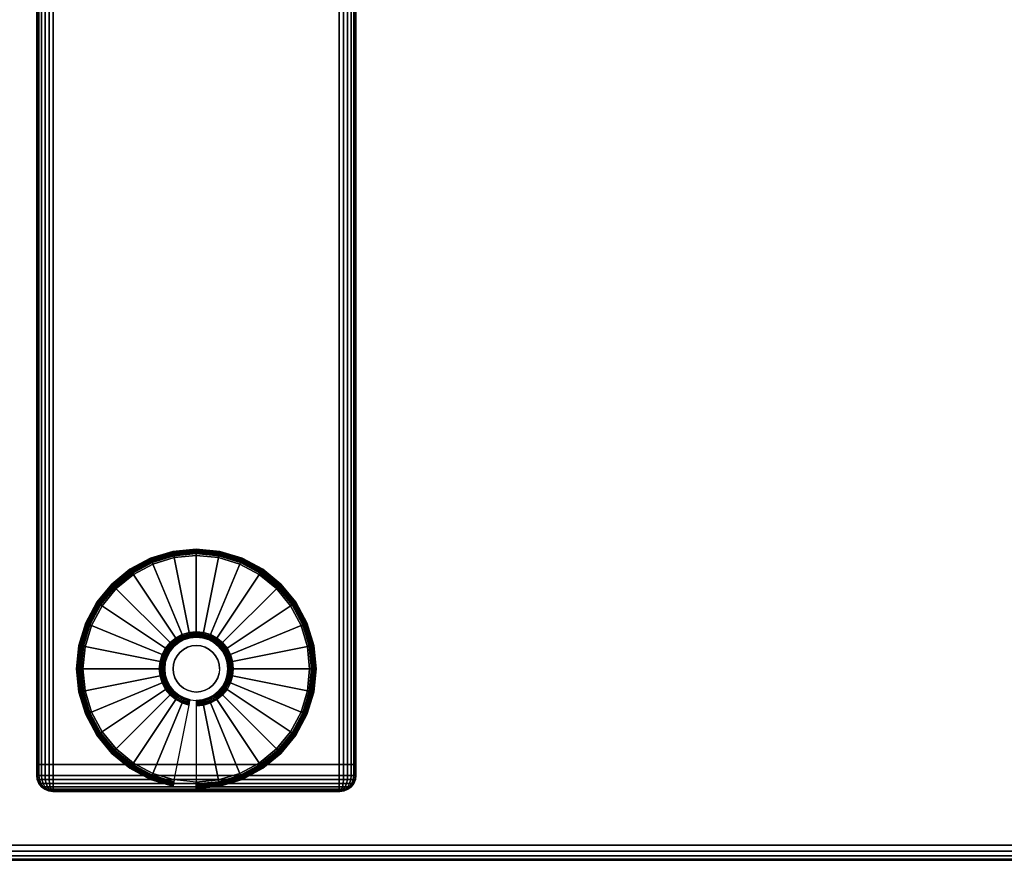
# Model space of a CAD drawing. Units: inches. Extents: x -0.2 to 54, y -20 to 0.
# Drawn here: x 5.6 to 13.3, y -20 to -13.4 of the extents above; entities that cross this region are included whole.
import ezdxf

# ---------------------------------------------------------------- set-up
doc = ezdxf.new("R2010")
doc.units = ezdxf.units.IN
doc.header["$MEASUREMENT"] = 0
for name, color, linetype in [('A-FURN-3-TABLE-LEG-FOOT', 253, 'Continuous'), ('A-FURN-3-TABLE-LEG-FOOT-TRIM', 251, 'Continuous'), ('A-FURN-3-TABLE-LEG-GLIDE', 253, 'Continuous'), ('A-FURN-3-TABLE-SURFACE-BOTTOM', 255, 'Continuous'), ('A-FURN-3-TABLE-SURFACE-EDGE', 255, 'Continuous'), ('A-FURN-3-TABLE-SURFACE-TOP-HPL-TFL', 255, 'Continuous')]:
    doc.layers.add(name, color=color, linetype=linetype)

msp = doc.modelspace()

# ---------------------------------------------------------------- linework, layer by layer
at = {"layer": 'A-FURN-3-TABLE-LEG-FOOT-TRIM'}
for points, invisible_edges in [([(5.875, -19.46, 0.905), (5.8752, -19.46, 0.9037), (8.1248, -19.46, 0.9037), (8.125, -19.46, 0.905)], 10), ([(5.875, -19.46, 0.905), (8.125, -19.46, 0.905), (8.125, -19.46, 1.645), (5.875, -19.46, 1.645)], 5), ([(5.8752, -19.46, 1.6463), (5.875, -19.46, 1.645), (8.125, -19.46, 1.645), (8.1248, -19.46, 1.6463)], 10), ([(5.8752, -19.46, 0.9037), (5.8757, -19.46, 0.9025), (8.1243, -19.46, 0.9025), (8.1248, -19.46, 0.9037)], 10), ([(5.8757, -19.46, 1.6475), (5.8752, -19.46, 1.6463), (8.1248, -19.46, 1.6463), (8.1243, -19.46, 1.6475)], 10), ([(5.8757, -19.46, 0.9025), (5.8765, -19.46, 0.9015), (8.1235, -19.46, 0.9015), (8.1243, -19.46, 0.9025)], 10), ([(5.8765, -19.46, 1.6485), (5.8757, -19.46, 1.6475), (8.1243, -19.46, 1.6475), (8.1235, -19.46, 1.6485)], 10), ([(5.8765, -19.46, 0.9015), (5.8775, -19.46, 0.9007), (8.1225, -19.46, 0.9007), (8.1235, -19.46, 0.9015)], 10), ([(5.8775, -19.46, 1.6493), (5.8765, -19.46, 1.6485), (8.1235, -19.46, 1.6485), (8.1225, -19.46, 1.6493)], 10), ([(5.8775, -19.46, 0.9007), (5.8787, -19.46, 0.9002), (8.1213, -19.46, 0.9002), (8.1225, -19.46, 0.9007)], 10), ([(5.8787, -19.46, 1.6498), (5.8775, -19.46, 1.6493), (8.1225, -19.46, 1.6493), (8.1213, -19.46, 1.6498)], 10), ([(5.8787, -19.46, 0.9002), (5.88, -19.46, 0.9), (8.12, -19.46, 0.9), (8.1213, -19.46, 0.9002)], 8), ([(5.88, -19.46, 1.65), (5.8787, -19.46, 1.6498), (8.1213, -19.46, 1.6498), (8.12, -19.46, 1.65)], 2)]:
    msp.add_3dface(points, dxfattribs=dict(at, invisible_edges=invisible_edges))
at = {"layer": 'A-FURN-3-TABLE-LEG-GLIDE'}
for points, invisible_edges in [([(7.1731, -17.6296), (7.3396, -17.6801), (6.6604, -17.6801), (6.8269, -17.6296)], 10), ([(7, -17.6125), (7.1731, -17.6296), (6.8269, -17.6296), (7, -17.6125)], 2), ([(7.3396, -17.6801), (7.4931, -17.7621), (6.5069, -17.7621), (6.6604, -17.6801)], 10), ([(7.4931, -17.7621), (7.6276, -17.8724), (6.3724, -17.8724), (6.5069, -17.7621)], 10), ([(7.6276, -17.8724), (7.7379, -18.0069), (6.2621, -18.0069), (6.3724, -17.8724)], 10), ([(7.7379, -18.0069), (7.8199, -18.1604), (6.1801, -18.1604), (6.2621, -18.0069)], 10), ([(7.8199, -18.1604), (7.8704, -18.3269), (6.1296, -18.3269), (6.1801, -18.1604)], 10), ([(6.9053, -18.2713, 0.396), (6.8625, -18.2942, 0.396), (6.8989, -18.3487, 0.396), (6.9304, -18.3319, 0.396)], 10), ([(6.9517, -18.2573, 0.396), (6.9053, -18.2713, 0.396), (6.9304, -18.3319, 0.396), (6.9645, -18.3215, 0.396)], 10), ([(7, -18.2525, 0.396), (6.9517, -18.2573, 0.396), (6.9645, -18.3215, 0.396), (7, -18.318, 0.396)], 10), ([(7.0483, -18.2573, 0.396), (7, -18.2525, 0.396), (7, -18.318, 0.396), (7.0355, -18.3215, 0.396)], 10), ([(7.0947, -18.2713, 0.396), (7.0483, -18.2573, 0.396), (7.0355, -18.3215, 0.396), (7.0696, -18.3319, 0.396)], 10), ([(7.1375, -18.2942, 0.396), (7.0947, -18.2713, 0.396), (7.0696, -18.3319, 0.396), (7.1011, -18.3487, 0.396)], 10), ([(7.8704, -18.3269), (7.8875, -18.5), (6.1125, -18.5), (6.1296, -18.3269)], 10), ([(6.825, -18.325, 0.396), (6.7942, -18.3625, 0.396), (6.8487, -18.3989, 0.396), (6.8713, -18.3713, 0.396)], 10), ([(6.8625, -18.2942, 0.396), (6.825, -18.325, 0.396), (6.8713, -18.3713, 0.396), (6.8989, -18.3487, 0.396)], 10), ([(7.175, -18.325, 0.396), (7.1375, -18.2942, 0.396), (7.1011, -18.3487, 0.396), (7.1287, -18.3713, 0.396)], 10), ([(7.2058, -18.3625, 0.396), (7.175, -18.325, 0.396), (7.1287, -18.3713, 0.396), (7.1513, -18.3989, 0.396)], 10), ([(6.7713, -18.4053, 0.396), (6.7573, -18.4517, 0.396), (6.8215, -18.4645, 0.396), (6.8319, -18.4304, 0.396)], 10), ([(6.7942, -18.3625, 0.396), (6.7713, -18.4053, 0.396), (6.8319, -18.4304, 0.396), (6.8487, -18.3989, 0.396)], 10), ([(7.2287, -18.4053, 0.396), (7.2058, -18.3625, 0.396), (7.1513, -18.3989, 0.396), (7.1681, -18.4304, 0.396)], 10), ([(7.2427, -18.4517, 0.396), (7.2287, -18.4053, 0.396), (7.1681, -18.4304, 0.396), (7.1785, -18.4645, 0.396)], 10), ([(7.8875, -18.5), (7.8704, -18.6731), (6.1296, -18.6731), (6.1125, -18.5)], 10), ([(6.7573, -18.4517, 0.396), (6.7525, -18.5, 0.396), (6.818, -18.5, 0.396), (6.8215, -18.4645, 0.396)], 10), ([(6.7525, -18.5, 0.396), (6.7573, -18.5483, 0.396), (6.8215, -18.5355, 0.396), (6.818, -18.5, 0.396)], 10), ([(7.2475, -18.5, 0.396), (7.2427, -18.4517, 0.396), (7.1785, -18.4645, 0.396), (7.182, -18.5, 0.396)], 10), ([(7.2427, -18.5483, 0.396), (7.2475, -18.5, 0.396), (7.182, -18.5, 0.396), (7.1785, -18.5355, 0.396)], 10), ([(6.7573, -18.5483, 0.396), (6.7713, -18.5947, 0.396), (6.8319, -18.5696, 0.396), (6.8215, -18.5355, 0.396)], 10), ([(6.7713, -18.5947, 0.396), (6.7942, -18.6375, 0.396), (6.8487, -18.6011, 0.396), (6.8319, -18.5696, 0.396)], 10), ([(7.2058, -18.6375, 0.396), (7.2287, -18.5947, 0.396), (7.1681, -18.5696, 0.396), (7.1513, -18.6011, 0.396)], 10), ([(7.2287, -18.5947, 0.396), (7.2427, -18.5483, 0.396), (7.1785, -18.5355, 0.396), (7.1681, -18.5696, 0.396)], 10), ([(6.7942, -18.6375, 0.396), (6.825, -18.675, 0.396), (6.8713, -18.6287, 0.396), (6.8487, -18.6011, 0.396)], 10), ([(6.825, -18.675, 0.396), (6.8625, -18.7058, 0.396), (6.8989, -18.6513, 0.396), (6.8713, -18.6287, 0.396)], 10), ([(6.8625, -18.7058, 0.396), (6.9053, -18.7287, 0.396), (6.9304, -18.6681, 0.396), (6.8989, -18.6513, 0.396)], 10), ([(7.0947, -18.7287, 0.396), (7.1375, -18.7058, 0.396), (7.1011, -18.6513, 0.396), (7.0696, -18.6681, 0.396)], 10), ([(7.1375, -18.7058, 0.396), (7.175, -18.675, 0.396), (7.1287, -18.6287, 0.396), (7.1011, -18.6513, 0.396)], 10), ([(7.175, -18.675, 0.396), (7.2058, -18.6375, 0.396), (7.1513, -18.6011, 0.396), (7.1287, -18.6287, 0.396)], 10), ([(7.8704, -18.6731), (7.8199, -18.8396), (6.1801, -18.8396), (6.1296, -18.6731)], 10), ([(6.9053, -18.7287, 0.396), (6.9517, -18.7427, 0.396), (6.9645, -18.6785, 0.396), (6.9304, -18.6681, 0.396)], 10), ([(6.9517, -18.7427, 0.396), (7, -18.7475, 0.396), (7, -18.682, 0.396), (6.9645, -18.6785, 0.396)], 10), ([(7, -18.7475, 0.396), (7.0483, -18.7427, 0.396), (7.0355, -18.6785, 0.396), (7, -18.682, 0.396)], 10), ([(7.0483, -18.7427, 0.396), (7.0947, -18.7287, 0.396), (7.0696, -18.6681, 0.396), (7.0355, -18.6785, 0.396)], 10), ([(7.8199, -18.8396), (7.7379, -18.9931), (6.2621, -18.9931), (6.1801, -18.8396)], 10), ([(7.7379, -18.9931), (7.6276, -19.1276), (6.3724, -19.1276), (6.2621, -18.9931)], 10), ([(7.6276, -19.1276), (7.4931, -19.2379), (6.5069, -19.2379), (6.3724, -19.1276)], 10), ([(7.4931, -19.2379), (7.3396, -19.3199), (6.6604, -19.3199), (6.5069, -19.2379)], 10), ([(7.3396, -19.3199), (7.1731, -19.3704), (6.8269, -19.3704), (6.6604, -19.3199)], 10), ([(7.1731, -19.3704), (7, -19.3875), (7, -19.3875), (6.8269, -19.3704)], 8)]:
    msp.add_3dface(points, dxfattribs=dict(at, invisible_edges=invisible_edges))
at = {"layer": 'A-FURN-3-TABLE-SURFACE-BOTTOM', "invisible_edges": 5}
msp.add_3dface([(52, -0.1181, 27), (52, -19.8819, 27), (2, -19.8819, 27), (2, -0.1181, 27)], dxfattribs=at)
at = {"layer": 'A-FURN-3-TABLE-SURFACE-TOP-HPL-TFL', "invisible_edges": 10}
msp.add_3dface([(2, -19.8819, 28), (52, -19.8819, 28), (52, -0.1181, 28), (2, -0.1181, 28)], dxfattribs=at)

# ---------------------------------------------------------------- meshes
at = {"layer": 'A-FURN-3-TABLE-LEG-FOOT'}
mesh = msp.add_polymesh((2, 29), dxfattribs=at)
for k, corner in enumerate([(8.12, -19.25, 1.775), (8.1536, -19.25, 1.7706), (8.185, -19.25, 1.7576), (8.2119, -19.25, 1.7369), (8.2326, -19.25, 1.71), (8.2456, -19.25, 1.6786), (8.25, -19.25, 1.645), (8.25, -19.25, 0.905), (8.2456, -19.25, 0.8714), (8.2326, -19.25, 0.84), (8.2119, -19.25, 0.8131), (8.185, -19.25, 0.7924), (8.1536, -19.25, 0.7794), (8.12, -19.25, 0.775), (5.88, -19.25, 0.775), (5.8464, -19.25, 0.7794), (5.815, -19.25, 0.7924), (5.7881, -19.25, 0.8131), (5.7674, -19.25, 0.84), (5.7544, -19.25, 0.8714), (5.75, -19.25, 0.905), (5.75, -19.25, 1.645), (5.7544, -19.25, 1.6786), (5.7674, -19.25, 1.71), (5.7881, -19.25, 1.7369), (5.815, -19.25, 1.7576), (5.8464, -19.25, 1.7706), (5.88, -19.25, 1.775), (8.12, -19.25, 1.775), (8.12, -0.75, 1.775), (8.1536, -0.75, 1.7706), (8.185, -0.75, 1.7576), (8.2119, -0.75, 1.7369), (8.2326, -0.75, 1.71), (8.2456, -0.75, 1.6786), (8.25, -0.75, 1.645), (8.25, -0.75, 0.905), (8.2456, -0.75, 0.8714), (8.2326, -0.75, 0.84), (8.2119, -0.75, 0.8131), (8.185, -0.75, 0.7924), (8.1536, -0.75, 0.7794), (8.12, -0.75, 0.775), (5.88, -0.75, 0.775), (5.8464, -0.75, 0.7794), (5.815, -0.75, 0.7924), (5.7881, -0.75, 0.8131), (5.7674, -0.75, 0.84), (5.7544, -0.75, 0.8714), (5.75, -0.75, 0.905), (5.75, -0.75, 1.645), (5.7544, -0.75, 1.6786), (5.7674, -0.75, 1.71), (5.7881, -0.75, 1.7369), (5.815, -0.75, 1.7576), (5.8464, -0.75, 1.7706), (5.88, -0.75, 1.775), (8.12, -0.75, 1.775)]):
    mesh.set_mesh_vertex(divmod(k, 29), corner)
at = {"layer": 'A-FURN-3-TABLE-LEG-FOOT-TRIM'}
mesh = msp.add_polymesh((29, 8), dxfattribs=at)
for k, corner in enumerate([(8.125, -19.46, 0.905), (8.1574, -19.4557, 0.905), (8.1875, -19.4433, 0.905), (8.2134, -19.4234, 0.905), (8.2333, -19.3975, 0.905), (8.2457, -19.3674, 0.905), (8.25, -19.335, 0.905), (8.25, -19.25, 0.905), (8.1248, -19.46, 0.9037), (8.1561, -19.4557, 0.8953), (8.1852, -19.4433, 0.8875), (8.2102, -19.4234, 0.8808), (8.2294, -19.3975, 0.8757), (8.2415, -19.3674, 0.8725), (8.2456, -19.335, 0.8714), (8.2456, -19.25, 0.8714), (8.1243, -19.46, 0.9025), (8.1523, -19.4557, 0.8863), (8.1785, -19.4433, 0.8713), (8.2009, -19.4234, 0.8583), (8.2181, -19.3975, 0.8484), (8.2289, -19.3674, 0.8421), (8.2326, -19.335, 0.84), (8.2326, -19.25, 0.84), (8.1235, -19.46, 0.9015), (8.1464, -19.4557, 0.8786), (8.1677, -19.4433, 0.8573), (8.186, -19.4234, 0.839), (8.2001, -19.3975, 0.8249), (8.2089, -19.3674, 0.8161), (8.2119, -19.335, 0.8131), (8.2119, -19.25, 0.8131), (8.1225, -19.46, 0.9007), (8.1387, -19.4557, 0.8727), (8.1538, -19.4433, 0.8465), (8.1667, -19.4234, 0.8241), (8.1766, -19.3975, 0.8069), (8.1829, -19.3674, 0.7961), (8.185, -19.335, 0.7924), (8.185, -19.25, 0.7924), (8.1213, -19.46, 0.9002), (8.1297, -19.4557, 0.8689), (8.1375, -19.4433, 0.8398), (8.1442, -19.4234, 0.8148), (8.1493, -19.3975, 0.7956), (8.1525, -19.3674, 0.7835), (8.1536, -19.335, 0.7794), (8.1536, -19.25, 0.7794), (8.12, -19.46, 0.9), (8.12, -19.4557, 0.8676), (8.12, -19.4433, 0.8375), (8.12, -19.4234, 0.8116), (8.12, -19.3975, 0.7917), (8.12, -19.3674, 0.7793), (8.12, -19.335, 0.775), (8.12, -19.25, 0.775), (5.88, -19.46, 0.9), (5.88, -19.4557, 0.8676), (5.88, -19.4433, 0.8375), (5.88, -19.4234, 0.8116), (5.88, -19.3975, 0.7917), (5.88, -19.3674, 0.7793), (5.88, -19.335, 0.775), (5.88, -19.25, 0.775), (5.8787, -19.46, 0.9002), (5.8703, -19.4557, 0.8689), (5.8625, -19.4433, 0.8398), (5.8558, -19.4234, 0.8148), (5.8507, -19.3975, 0.7956), (5.8475, -19.3674, 0.7835), (5.8464, -19.335, 0.7794), (5.8464, -19.25, 0.7794), (5.8775, -19.46, 0.9007), (5.8613, -19.4557, 0.8727), (5.8463, -19.4433, 0.8465), (5.8333, -19.4234, 0.8241), (5.8234, -19.3975, 0.8069), (5.8171, -19.3674, 0.7961), (5.815, -19.335, 0.7924), (5.815, -19.25, 0.7924), (5.8765, -19.46, 0.9015), (5.8536, -19.4557, 0.8786), (5.8323, -19.4433, 0.8573), (5.814, -19.4234, 0.839), (5.7999, -19.3975, 0.8249), (5.7911, -19.3674, 0.8161), (5.7881, -19.335, 0.8131), (5.7881, -19.25, 0.8131), (5.8757, -19.46, 0.9025), (5.8477, -19.4557, 0.8863), (5.8215, -19.4433, 0.8713), (5.7991, -19.4234, 0.8583), (5.7819, -19.3975, 0.8484), (5.7711, -19.3674, 0.8421), (5.7674, -19.335, 0.84), (5.7674, -19.25, 0.84), (5.8752, -19.46, 0.9037), (5.8439, -19.4557, 0.8953), (5.8148, -19.4433, 0.8875), (5.7898, -19.4234, 0.8808), (5.7706, -19.3975, 0.8757), (5.7585, -19.3674, 0.8725), (5.7544, -19.335, 0.8714), (5.7544, -19.25, 0.8714), (5.875, -19.46, 0.905), (5.8426, -19.4557, 0.905), (5.8125, -19.4433, 0.905), (5.7866, -19.4234, 0.905), (5.7667, -19.3975, 0.905), (5.7543, -19.3674, 0.905), (5.75, -19.335, 0.905), (5.75, -19.25, 0.905), (5.875, -19.46, 1.645), (5.8426, -19.4557, 1.645), (5.8125, -19.4433, 1.645), (5.7866, -19.4234, 1.645), (5.7667, -19.3975, 1.645), (5.7543, -19.3674, 1.645), (5.75, -19.335, 1.645), (5.75, -19.25, 1.645), (5.8752, -19.46, 1.6463), (5.8439, -19.4557, 1.6547), (5.8148, -19.4433, 1.6625), (5.7898, -19.4234, 1.6692), (5.7706, -19.3975, 1.6743), (5.7585, -19.3674, 1.6775), (5.7544, -19.335, 1.6786), (5.7544, -19.25, 1.6786), (5.8757, -19.46, 1.6475), (5.8477, -19.4557, 1.6637), (5.8215, -19.4433, 1.6788), (5.7991, -19.4234, 1.6917), (5.7819, -19.3975, 1.7016), (5.7711, -19.3674, 1.7079), (5.7674, -19.335, 1.71), (5.7674, -19.25, 1.71), (5.8765, -19.46, 1.6485), (5.8536, -19.4557, 1.6714), (5.8323, -19.4433, 1.6927), (5.814, -19.4234, 1.711), (5.7999, -19.3975, 1.7251), (5.7911, -19.3674, 1.7339), (5.7881, -19.335, 1.7369), (5.7881, -19.25, 1.7369), (5.8775, -19.46, 1.6493), (5.8613, -19.4557, 1.6773), (5.8463, -19.4433, 1.7035), (5.8333, -19.4234, 1.7259), (5.8234, -19.3975, 1.7431), (5.8171, -19.3674, 1.7539), (5.815, -19.335, 1.7576), (5.815, -19.25, 1.7576), (5.8787, -19.46, 1.6498), (5.8703, -19.4557, 1.6811), (5.8625, -19.4433, 1.7102), (5.8558, -19.4234, 1.7352), (5.8507, -19.3975, 1.7544), (5.8475, -19.3674, 1.7665), (5.8464, -19.335, 1.7706), (5.8464, -19.25, 1.7706), (5.88, -19.46, 1.65), (5.88, -19.4557, 1.6824), (5.88, -19.4433, 1.7125), (5.88, -19.4234, 1.7384), (5.88, -19.3975, 1.7583), (5.88, -19.3674, 1.7707), (5.88, -19.335, 1.775), (5.88, -19.25, 1.775), (8.12, -19.46, 1.65), (8.12, -19.4557, 1.6824), (8.12, -19.4433, 1.7125), (8.12, -19.4234, 1.7384), (8.12, -19.3975, 1.7583), (8.12, -19.3674, 1.7707), (8.12, -19.335, 1.775), (8.12, -19.25, 1.775), (8.1213, -19.46, 1.6498), (8.1297, -19.4557, 1.6811), (8.1375, -19.4433, 1.7102), (8.1442, -19.4234, 1.7352), (8.1493, -19.3975, 1.7544), (8.1525, -19.3674, 1.7665), (8.1536, -19.335, 1.7706), (8.1536, -19.25, 1.7706), (8.1225, -19.46, 1.6493), (8.1387, -19.4557, 1.6773), (8.1538, -19.4433, 1.7035), (8.1667, -19.4234, 1.7259), (8.1766, -19.3975, 1.7431), (8.1829, -19.3674, 1.7539), (8.185, -19.335, 1.7576), (8.185, -19.25, 1.7576), (8.1235, -19.46, 1.6485), (8.1464, -19.4557, 1.6714), (8.1677, -19.4433, 1.6927), (8.186, -19.4234, 1.711), (8.2001, -19.3975, 1.7251), (8.2089, -19.3674, 1.7339), (8.2119, -19.335, 1.7369), (8.2119, -19.25, 1.7369), (8.1243, -19.46, 1.6475), (8.1523, -19.4557, 1.6637), (8.1785, -19.4433, 1.6788), (8.2009, -19.4234, 1.6917), (8.2181, -19.3975, 1.7016), (8.2289, -19.3674, 1.7079), (8.2326, -19.335, 1.71), (8.2326, -19.25, 1.71), (8.1248, -19.46, 1.6463), (8.1561, -19.4557, 1.6547), (8.1852, -19.4433, 1.6625), (8.2102, -19.4234, 1.6692), (8.2294, -19.3975, 1.6743), (8.2415, -19.3674, 1.6775), (8.2456, -19.335, 1.6786), (8.2456, -19.25, 1.6786), (8.125, -19.46, 1.645), (8.1574, -19.4557, 1.645), (8.1875, -19.4433, 1.645), (8.2134, -19.4234, 1.645), (8.2333, -19.3975, 1.645), (8.2457, -19.3674, 1.645), (8.25, -19.335, 1.645), (8.25, -19.25, 1.645), (8.125, -19.46, 0.905), (8.1574, -19.4557, 0.905), (8.1875, -19.4433, 0.905), (8.2134, -19.4234, 0.905), (8.2333, -19.3975, 0.905), (8.2457, -19.3674, 0.905), (8.25, -19.335, 0.905), (8.25, -19.25, 0.905)]):
    mesh.set_mesh_vertex(divmod(k, 8), corner)
at = {"layer": 'A-FURN-3-TABLE-LEG-GLIDE'}
mesh = msp.add_polymesh((9, 7), dxfattribs=at)
for k, corner in enumerate([(7, -17.5651, 0.1784), (7, -17.5625, 0.1626), (7, -17.5625, 0.05), (7, -17.5663, 0.0309), (7, -17.5771, 0.0146), (7, -17.5934, 0.0038), (7, -17.6125), (6.8176, -17.583, 0.1784), (6.8171, -17.5805, 0.1626), (6.8171, -17.5805, 0.05), (6.8178, -17.5842, 0.0309), (6.82, -17.5949, 0.0146), (6.8231, -17.6108, 0.0038), (6.8269, -17.6296), (6.6422, -17.6362, 0.1784), (6.6412, -17.6339, 0.1626), (6.6412, -17.6339, 0.05), (6.6427, -17.6374, 0.0309), (6.6468, -17.6474, 0.0146), (6.653, -17.6624, 0.0038), (6.6604, -17.6801), (6.4806, -17.7226, 0.1784), (6.4792, -17.7205, 0.1626), (6.4792, -17.7205, 0.05), (6.4813, -17.7237, 0.0309), (6.4873, -17.7327, 0.0146), (6.4963, -17.7462, 0.0038), (6.5069, -17.7621), (6.3389, -17.8389, 0.1784), (6.3371, -17.8371, 0.1626), (6.3371, -17.8371, 0.05), (6.3398, -17.8398, 0.0309), (6.3474, -17.8474, 0.0146), (6.3589, -17.8589, 0.0038), (6.3724, -17.8724), (6.2226, -17.9806, 0.1784), (6.2205, -17.9792, 0.1626), (6.2205, -17.9792, 0.05), (6.2237, -17.9813, 0.0309), (6.2327, -17.9873, 0.0146), (6.2462, -17.9963, 0.0038), (6.2621, -18.0069), (6.1362, -18.1422, 0.1784), (6.1339, -18.1412, 0.1626), (6.1339, -18.1412, 0.05), (6.1374, -18.1427, 0.0309), (6.1474, -18.1468, 0.0146), (6.1624, -18.153, 0.0038), (6.1801, -18.1604), (6.083, -18.3176, 0.1784), (6.0805, -18.3171, 0.1626), (6.0805, -18.3171, 0.05), (6.0842, -18.3178, 0.0309), (6.0949, -18.32, 0.0146), (6.1108, -18.3231, 0.0038), (6.1296, -18.3269), (6.0651, -18.5, 0.1784), (6.0625, -18.5, 0.1626), (6.0625, -18.5, 0.05), (6.0663, -18.5, 0.0309), (6.0771, -18.5, 0.0146), (6.0934, -18.5, 0.0038), (6.1125, -18.5)]):
    mesh.set_mesh_vertex(divmod(k, 7), corner)
mesh = msp.add_polymesh((9, 9), dxfattribs=at)
for k, corner in enumerate([(7, -18.2525, 0.396), (7, -18.2418, 0.3956), (7, -18.2312, 0.3945), (7, -18.2207, 0.3926), (7, -18.2103, 0.3899), (7, -17.5984, 0.2105), (7, -17.584, 0.2036), (7, -17.5725, 0.1925), (7, -17.5651, 0.1784), (6.9517, -18.2573, 0.396), (6.9496, -18.2468, 0.3956), (6.9476, -18.2363, 0.3945), (6.9455, -18.226, 0.3926), (6.9435, -18.2159, 0.3899), (6.8241, -17.6158, 0.2105), (6.8213, -17.6016, 0.2036), (6.819, -17.5903, 0.1925), (6.8176, -17.583, 0.1784), (6.9053, -18.2713, 0.396), (6.9012, -18.2615, 0.3956), (6.8971, -18.2516, 0.3945), (6.8931, -18.2419, 0.3926), (6.8891, -18.2323, 0.3899), (6.655, -17.6671, 0.2105), (6.6495, -17.6537, 0.2036), (6.6451, -17.6431, 0.1925), (6.6422, -17.6362, 0.1784), (6.8625, -18.2942, 0.396), (6.8566, -18.2853, 0.3956), (6.8507, -18.2765, 0.3945), (6.8448, -18.2677, 0.3926), (6.839, -18.2591, 0.3899), (6.4991, -17.7504, 0.2105), (6.4911, -17.7384, 0.2036), (6.4847, -17.7288, 0.1925), (6.4806, -17.7226, 0.1784), (6.825, -18.325, 0.396), (6.8174, -18.3174, 0.3956), (6.8099, -18.3099, 0.3945), (6.8025, -18.3025, 0.3926), (6.7951, -18.2951, 0.3899), (6.3625, -17.8625, 0.2105), (6.3523, -17.8523, 0.2036), (6.3441, -17.8441, 0.1925), (6.3389, -17.8389, 0.1784), (6.7942, -18.3625, 0.396), (6.7853, -18.3566, 0.3956), (6.7765, -18.3507, 0.3945), (6.7677, -18.3448, 0.3926), (6.7591, -18.339, 0.3899), (6.2504, -17.9991, 0.2105), (6.2384, -17.9911, 0.2036), (6.2288, -17.9847, 0.1925), (6.2226, -17.9806, 0.1784), (6.7713, -18.4053, 0.396), (6.7615, -18.4012, 0.3956), (6.7516, -18.3971, 0.3945), (6.7419, -18.3931, 0.3926), (6.7323, -18.3891, 0.3899), (6.1671, -18.155, 0.2105), (6.1537, -18.1495, 0.2036), (6.1431, -18.1451, 0.1925), (6.1362, -18.1422, 0.1784), (6.7573, -18.4517, 0.396), (6.7468, -18.4496, 0.3956), (6.7363, -18.4476, 0.3945), (6.726, -18.4455, 0.3926), (6.7159, -18.4435, 0.3899), (6.1158, -18.3241, 0.2105), (6.1016, -18.3213, 0.2036), (6.0903, -18.319, 0.1925), (6.083, -18.3176, 0.1784), (6.7525, -18.5, 0.396), (6.7418, -18.5, 0.3956), (6.7312, -18.5, 0.3945), (6.7207, -18.5, 0.3926), (6.7103, -18.5, 0.3899), (6.0984, -18.5, 0.2105), (6.084, -18.5, 0.2036), (6.0725, -18.5, 0.1925), (6.0651, -18.5, 0.1784)]):
    mesh.set_mesh_vertex(divmod(k, 9), corner)
mesh = msp.add_polymesh((9, 7), dxfattribs=at)
for k, corner in enumerate([(7.9349, -18.5, 0.1784), (7.9375, -18.5, 0.1626), (7.9375, -18.5, 0.05), (7.9337, -18.5, 0.0309), (7.9229, -18.5, 0.0146), (7.9066, -18.5, 0.0038), (7.8875, -18.5), (7.917, -18.3176, 0.1784), (7.9195, -18.3171, 0.1626), (7.9195, -18.3171, 0.05), (7.9158, -18.3178, 0.0309), (7.9051, -18.32, 0.0146), (7.8892, -18.3231, 0.0038), (7.8704, -18.3269), (7.8638, -18.1422, 0.1784), (7.8661, -18.1412, 0.1626), (7.8661, -18.1412, 0.05), (7.8626, -18.1427, 0.0309), (7.8526, -18.1468, 0.0146), (7.8376, -18.153, 0.0038), (7.8199, -18.1604), (7.7774, -17.9806, 0.1784), (7.7795, -17.9792, 0.1626), (7.7795, -17.9792, 0.05), (7.7763, -17.9813, 0.0309), (7.7673, -17.9873, 0.0146), (7.7538, -17.9963, 0.0038), (7.7379, -18.0069), (7.6611, -17.8389, 0.1784), (7.6629, -17.8371, 0.1626), (7.6629, -17.8371, 0.05), (7.6602, -17.8398, 0.0309), (7.6526, -17.8474, 0.0146), (7.6411, -17.8589, 0.0038), (7.6276, -17.8724), (7.5194, -17.7226, 0.1784), (7.5208, -17.7205, 0.1626), (7.5208, -17.7205, 0.05), (7.5187, -17.7237, 0.0309), (7.5127, -17.7327, 0.0146), (7.5037, -17.7462, 0.0038), (7.4931, -17.7621), (7.3578, -17.6362, 0.1784), (7.3588, -17.6339, 0.1626), (7.3588, -17.6339, 0.05), (7.3573, -17.6374, 0.0309), (7.3532, -17.6474, 0.0146), (7.347, -17.6624, 0.0038), (7.3396, -17.6801), (7.1824, -17.583, 0.1784), (7.1829, -17.5805, 0.1626), (7.1829, -17.5805, 0.05), (7.1822, -17.5842, 0.0309), (7.18, -17.5949, 0.0146), (7.1769, -17.6108, 0.0038), (7.1731, -17.6296), (7, -17.5651, 0.1784), (7, -17.5625, 0.1626), (7, -17.5625, 0.05), (7, -17.5663, 0.0309), (7, -17.5771, 0.0146), (7, -17.5934, 0.0038), (7, -17.6125)]):
    mesh.set_mesh_vertex(divmod(k, 7), corner)
mesh = msp.add_polymesh((9, 9), dxfattribs=at)
for k, corner in enumerate([(7.2475, -18.5, 0.396), (7.2582, -18.5, 0.3956), (7.2688, -18.5, 0.3945), (7.2793, -18.5, 0.3926), (7.2897, -18.5, 0.3899), (7.9016, -18.5, 0.2105), (7.916, -18.5, 0.2036), (7.9275, -18.5, 0.1925), (7.9349, -18.5, 0.1784), (7.2427, -18.4517, 0.396), (7.2532, -18.4496, 0.3956), (7.2637, -18.4476, 0.3945), (7.274, -18.4455, 0.3926), (7.2841, -18.4435, 0.3899), (7.8842, -18.3241, 0.2105), (7.8984, -18.3213, 0.2036), (7.9097, -18.319, 0.1925), (7.917, -18.3176, 0.1784), (7.2287, -18.4053, 0.396), (7.2385, -18.4012, 0.3956), (7.2484, -18.3971, 0.3945), (7.2581, -18.3931, 0.3926), (7.2677, -18.3891, 0.3899), (7.8329, -18.155, 0.2105), (7.8463, -18.1495, 0.2036), (7.8569, -18.1451, 0.1925), (7.8638, -18.1422, 0.1784), (7.2058, -18.3625, 0.396), (7.2147, -18.3566, 0.3956), (7.2235, -18.3507, 0.3945), (7.2323, -18.3448, 0.3926), (7.2409, -18.339, 0.3899), (7.7496, -17.9991, 0.2105), (7.7616, -17.9911, 0.2036), (7.7712, -17.9847, 0.1925), (7.7774, -17.9806, 0.1784), (7.175, -18.325, 0.396), (7.1826, -18.3174, 0.3956), (7.1901, -18.3099, 0.3945), (7.1975, -18.3025, 0.3926), (7.2049, -18.2951, 0.3899), (7.6375, -17.8625, 0.2105), (7.6477, -17.8523, 0.2036), (7.6559, -17.8441, 0.1925), (7.6611, -17.8389, 0.1784), (7.1375, -18.2942, 0.396), (7.1434, -18.2853, 0.3956), (7.1493, -18.2765, 0.3945), (7.1552, -18.2677, 0.3926), (7.161, -18.2591, 0.3899), (7.5009, -17.7504, 0.2105), (7.5089, -17.7384, 0.2036), (7.5153, -17.7288, 0.1925), (7.5194, -17.7226, 0.1784), (7.0947, -18.2713, 0.396), (7.0988, -18.2615, 0.3956), (7.1029, -18.2516, 0.3945), (7.1069, -18.2419, 0.3926), (7.1109, -18.2323, 0.3899), (7.345, -17.6671, 0.2105), (7.3505, -17.6537, 0.2036), (7.3549, -17.6431, 0.1925), (7.3578, -17.6362, 0.1784), (7.0483, -18.2573, 0.396), (7.0504, -18.2468, 0.3956), (7.0524, -18.2363, 0.3945), (7.0545, -18.226, 0.3926), (7.0565, -18.2159, 0.3899), (7.1759, -17.6158, 0.2105), (7.1787, -17.6016, 0.2036), (7.181, -17.5903, 0.1925), (7.1824, -17.583, 0.1784), (7, -18.2525, 0.396), (7, -18.2418, 0.3956), (7, -18.2312, 0.3945), (7, -18.2207, 0.3926), (7, -18.2103, 0.3899), (7, -17.5984, 0.2105), (7, -17.584, 0.2036), (7, -17.5725, 0.1925), (7, -17.5651, 0.1784)]):
    mesh.set_mesh_vertex(divmod(k, 9), corner)
mesh = msp.add_polymesh((2, 32), dxfattribs=dict(at, n_close=True))
for k, corner in enumerate([(7.182, -18.5, 0.396), (7.1785, -18.4645, 0.396), (7.1681, -18.4304, 0.396), (7.1513, -18.3989, 0.396), (7.1287, -18.3713, 0.396), (7.1011, -18.3487, 0.396), (7.0696, -18.3319, 0.396), (7.0355, -18.3215, 0.396), (7, -18.318, 0.396), (6.9645, -18.3215, 0.396), (6.9304, -18.3319, 0.396), (6.8989, -18.3487, 0.396), (6.8713, -18.3713, 0.396), (6.8487, -18.3989, 0.396), (6.8319, -18.4304, 0.396), (6.8215, -18.4645, 0.396), (6.818, -18.5, 0.396), (6.8215, -18.5355, 0.396), (6.8319, -18.5696, 0.396), (6.8487, -18.6011, 0.396), (6.8713, -18.6287, 0.396), (6.8989, -18.6513, 0.396), (6.9304, -18.6681, 0.396), (6.9645, -18.6785, 0.396), (7, -18.682, 0.396), (7.0355, -18.6785, 0.396), (7.0696, -18.6681, 0.396), (7.1011, -18.6513, 0.396), (7.1287, -18.6287, 0.396), (7.1513, -18.6011, 0.396), (7.1681, -18.5696, 0.396), (7.1785, -18.5355, 0.396), (7.182, -18.5, 1.378), (7.1785, -18.4645, 1.378), (7.1681, -18.4304, 1.378), (7.1513, -18.3989, 1.378), (7.1287, -18.3713, 1.378), (7.1011, -18.3487, 1.378), (7.0696, -18.3319, 1.378), (7.0355, -18.3215, 1.378), (7, -18.318, 1.378), (6.9645, -18.3215, 1.378), (6.9304, -18.3319, 1.378), (6.8989, -18.3487, 1.378), (6.8713, -18.3713, 1.378), (6.8487, -18.3989, 1.378), (6.8319, -18.4304, 1.378), (6.8215, -18.4645, 1.378), (6.818, -18.5, 1.378), (6.8215, -18.5355, 1.378), (6.8319, -18.5696, 1.378), (6.8487, -18.6011, 1.378), (6.8713, -18.6287, 1.378), (6.8989, -18.6513, 1.378), (6.9304, -18.6681, 1.378), (6.9645, -18.6785, 1.378), (7, -18.682, 1.378), (7.0355, -18.6785, 1.378), (7.0696, -18.6681, 1.378), (7.1011, -18.6513, 1.378), (7.1287, -18.6287, 1.378), (7.1513, -18.6011, 1.378), (7.1681, -18.5696, 1.378), (7.1785, -18.5355, 1.378)]):
    mesh.set_mesh_vertex(divmod(k, 32), corner)
mesh = msp.add_polymesh((8, 7), dxfattribs=at)
for k, corner in enumerate([(6.0651, -18.5, 0.1784), (6.0625, -18.5, 0.1626), (6.0625, -18.5, 0.05), (6.0663, -18.5, 0.0309), (6.0771, -18.5, 0.0146), (6.0934, -18.5, 0.0038), (6.1125, -18.5), (6.083, -18.6824, 0.1784), (6.0805, -18.6829, 0.1626), (6.0805, -18.6829, 0.05), (6.0842, -18.6822, 0.0309), (6.0949, -18.68, 0.0146), (6.1108, -18.6769, 0.0038), (6.1296, -18.6731), (6.1362, -18.8578, 0.1784), (6.1339, -18.8588, 0.1626), (6.1339, -18.8588, 0.05), (6.1374, -18.8573, 0.0309), (6.1474, -18.8532, 0.0146), (6.1624, -18.847, 0.0038), (6.1801, -18.8396), (6.2226, -19.0194, 0.1784), (6.2205, -19.0208, 0.1626), (6.2205, -19.0208, 0.05), (6.2237, -19.0187, 0.0309), (6.2327, -19.0127, 0.0146), (6.2462, -19.0037, 0.0038), (6.2621, -18.9931), (6.3389, -19.1611, 0.1784), (6.3371, -19.1629, 0.1626), (6.3371, -19.1629, 0.05), (6.3398, -19.1602, 0.0309), (6.3474, -19.1526, 0.0146), (6.3589, -19.1411, 0.0038), (6.3724, -19.1276), (6.4806, -19.2774, 0.1784), (6.4792, -19.2795, 0.1626), (6.4792, -19.2795, 0.05), (6.4813, -19.2763, 0.0309), (6.4873, -19.2673, 0.0146), (6.4963, -19.2538, 0.0038), (6.5069, -19.2379), (6.6422, -19.3638, 0.1784), (6.6412, -19.3661, 0.1626), (6.6412, -19.3661, 0.05), (6.6427, -19.3626, 0.0309), (6.6468, -19.3526, 0.0146), (6.653, -19.3376, 0.0038), (6.6604, -19.3199), (6.8176, -19.417, 0.1784), (6.8171, -19.4195, 0.1626), (6.8171, -19.4195, 0.05), (6.8178, -19.4158, 0.0309), (6.82, -19.4051, 0.0146), (6.8231, -19.3892, 0.0038), (6.8269, -19.3704)]):
    mesh.set_mesh_vertex(divmod(k, 7), corner)
mesh = msp.add_polymesh((8, 9), dxfattribs=at)
for k, corner in enumerate([(6.7525, -18.5, 0.396), (6.7418, -18.5, 0.3956), (6.7312, -18.5, 0.3945), (6.7207, -18.5, 0.3926), (6.7103, -18.5, 0.3899), (6.0984, -18.5, 0.2105), (6.084, -18.5, 0.2036), (6.0725, -18.5, 0.1925), (6.0651, -18.5, 0.1784), (6.7573, -18.5483, 0.396), (6.7468, -18.5504, 0.3956), (6.7363, -18.5524, 0.3945), (6.726, -18.5545, 0.3926), (6.7159, -18.5565, 0.3899), (6.1158, -18.6759, 0.2105), (6.1016, -18.6787, 0.2036), (6.0903, -18.681, 0.1925), (6.083, -18.6824, 0.1784), (6.7713, -18.5947, 0.396), (6.7615, -18.5988, 0.3956), (6.7516, -18.6029, 0.3945), (6.7419, -18.6069, 0.3926), (6.7323, -18.6109, 0.3899), (6.1671, -18.845, 0.2105), (6.1537, -18.8505, 0.2036), (6.1431, -18.8549, 0.1925), (6.1362, -18.8578, 0.1784), (6.7942, -18.6375, 0.396), (6.7853, -18.6434, 0.3956), (6.7765, -18.6493, 0.3945), (6.7677, -18.6552, 0.3926), (6.7591, -18.661, 0.3899), (6.2504, -19.0009, 0.2105), (6.2384, -19.0089, 0.2036), (6.2288, -19.0153, 0.1925), (6.2226, -19.0194, 0.1784), (6.825, -18.675, 0.396), (6.8174, -18.6826, 0.3956), (6.8099, -18.6901, 0.3945), (6.8025, -18.6975, 0.3926), (6.7951, -18.7049, 0.3899), (6.3625, -19.1375, 0.2105), (6.3523, -19.1477, 0.2036), (6.3441, -19.1559, 0.1925), (6.3389, -19.1611, 0.1784), (6.8625, -18.7058, 0.396), (6.8566, -18.7147, 0.3956), (6.8507, -18.7235, 0.3945), (6.8448, -18.7323, 0.3926), (6.839, -18.7409, 0.3899), (6.4991, -19.2496, 0.2105), (6.4911, -19.2616, 0.2036), (6.4847, -19.2712, 0.1925), (6.4806, -19.2774, 0.1784), (6.9053, -18.7287, 0.396), (6.9012, -18.7385, 0.3956), (6.8971, -18.7484, 0.3945), (6.8931, -18.7581, 0.3926), (6.8891, -18.7677, 0.3899), (6.655, -19.3329, 0.2105), (6.6495, -19.3463, 0.2036), (6.6451, -19.3569, 0.1925), (6.6422, -19.3638, 0.1784), (6.9517, -18.7427, 0.396), (6.9496, -18.7532, 0.3956), (6.9476, -18.7637, 0.3945), (6.9455, -18.774, 0.3926), (6.9435, -18.7841, 0.3899), (6.8241, -19.3842, 0.2105), (6.8213, -19.3984, 0.2036), (6.819, -19.4097, 0.1925), (6.8176, -19.417, 0.1784)]):
    mesh.set_mesh_vertex(divmod(k, 9), corner)
mesh = msp.add_polymesh((9, 9), dxfattribs=at)
for k, corner in enumerate([(7, -18.7475, 0.396), (7, -18.7582, 0.3956), (7, -18.7688, 0.3945), (7, -18.7793, 0.3926), (7, -18.7897, 0.3899), (7, -19.4016, 0.2105), (7, -19.416, 0.2036), (7, -19.4275, 0.1925), (7, -19.4349, 0.1784), (7.0483, -18.7427, 0.396), (7.0504, -18.7532, 0.3956), (7.0524, -18.7637, 0.3945), (7.0545, -18.774, 0.3926), (7.0565, -18.7841, 0.3899), (7.1759, -19.3842, 0.2105), (7.1787, -19.3984, 0.2036), (7.181, -19.4097, 0.1925), (7.1824, -19.417, 0.1784), (7.0947, -18.7287, 0.396), (7.0988, -18.7385, 0.3956), (7.1029, -18.7484, 0.3945), (7.1069, -18.7581, 0.3926), (7.1109, -18.7677, 0.3899), (7.345, -19.3329, 0.2105), (7.3505, -19.3463, 0.2036), (7.3549, -19.3569, 0.1925), (7.3578, -19.3638, 0.1784), (7.1375, -18.7058, 0.396), (7.1434, -18.7147, 0.3956), (7.1493, -18.7235, 0.3945), (7.1552, -18.7323, 0.3926), (7.161, -18.7409, 0.3899), (7.5009, -19.2496, 0.2105), (7.5089, -19.2616, 0.2036), (7.5153, -19.2712, 0.1925), (7.5194, -19.2774, 0.1784), (7.175, -18.675, 0.396), (7.1826, -18.6826, 0.3956), (7.1901, -18.6901, 0.3945), (7.1975, -18.6975, 0.3926), (7.2049, -18.7049, 0.3899), (7.6375, -19.1375, 0.2105), (7.6477, -19.1477, 0.2036), (7.6559, -19.1559, 0.1925), (7.6611, -19.1611, 0.1784), (7.2058, -18.6375, 0.396), (7.2147, -18.6434, 0.3956), (7.2235, -18.6493, 0.3945), (7.2323, -18.6552, 0.3926), (7.2409, -18.661, 0.3899), (7.7496, -19.0009, 0.2105), (7.7616, -19.0089, 0.2036), (7.7712, -19.0153, 0.1925), (7.7774, -19.0194, 0.1784), (7.2287, -18.5947, 0.396), (7.2385, -18.5988, 0.3956), (7.2484, -18.6029, 0.3945), (7.2581, -18.6069, 0.3926), (7.2677, -18.6109, 0.3899), (7.8329, -18.845, 0.2105), (7.8463, -18.8505, 0.2036), (7.8569, -18.8549, 0.1925), (7.8638, -18.8578, 0.1784), (7.2427, -18.5483, 0.396), (7.2532, -18.5504, 0.3956), (7.2637, -18.5524, 0.3945), (7.274, -18.5545, 0.3926), (7.2841, -18.5565, 0.3899), (7.8842, -18.6759, 0.2105), (7.8984, -18.6787, 0.2036), (7.9097, -18.681, 0.1925), (7.917, -18.6824, 0.1784), (7.2475, -18.5, 0.396), (7.2582, -18.5, 0.3956), (7.2688, -18.5, 0.3945), (7.2793, -18.5, 0.3926), (7.2897, -18.5, 0.3899), (7.9016, -18.5, 0.2105), (7.916, -18.5, 0.2036), (7.9275, -18.5, 0.1925), (7.9349, -18.5, 0.1784)]):
    mesh.set_mesh_vertex(divmod(k, 9), corner)
mesh = msp.add_polymesh((9, 7), dxfattribs=at)
for k, corner in enumerate([(7, -19.4349, 0.1784), (7, -19.4375, 0.1626), (7, -19.4375, 0.05), (7, -19.4337, 0.0309), (7, -19.4229, 0.0146), (7, -19.4066, 0.0038), (7, -19.3875), (7.1824, -19.417, 0.1784), (7.1829, -19.4195, 0.1626), (7.1829, -19.4195, 0.05), (7.1822, -19.4158, 0.0309), (7.18, -19.4051, 0.0146), (7.1769, -19.3892, 0.0038), (7.1731, -19.3704), (7.3578, -19.3638, 0.1784), (7.3588, -19.3661, 0.1626), (7.3588, -19.3661, 0.05), (7.3573, -19.3626, 0.0309), (7.3532, -19.3526, 0.0146), (7.347, -19.3376, 0.0038), (7.3396, -19.3199), (7.5194, -19.2774, 0.1784), (7.5208, -19.2795, 0.1626), (7.5208, -19.2795, 0.05), (7.5187, -19.2763, 0.0309), (7.5127, -19.2673, 0.0146), (7.5037, -19.2538, 0.0038), (7.4931, -19.2379), (7.6611, -19.1611, 0.1784), (7.6629, -19.1629, 0.1626), (7.6629, -19.1629, 0.05), (7.6602, -19.1602, 0.0309), (7.6526, -19.1526, 0.0146), (7.6411, -19.1411, 0.0038), (7.6276, -19.1276), (7.7774, -19.0194, 0.1784), (7.7795, -19.0208, 0.1626), (7.7795, -19.0208, 0.05), (7.7763, -19.0187, 0.0309), (7.7673, -19.0127, 0.0146), (7.7538, -19.0037, 0.0038), (7.7379, -18.9931), (7.8638, -18.8578, 0.1784), (7.8661, -18.8588, 0.1626), (7.8661, -18.8588, 0.05), (7.8626, -18.8573, 0.0309), (7.8526, -18.8532, 0.0146), (7.8376, -18.847, 0.0038), (7.8199, -18.8396), (7.917, -18.6824, 0.1784), (7.9195, -18.6829, 0.1626), (7.9195, -18.6829, 0.05), (7.9158, -18.6822, 0.0309), (7.9051, -18.68, 0.0146), (7.8892, -18.6769, 0.0038), (7.8704, -18.6731), (7.9349, -18.5, 0.1784), (7.9375, -18.5, 0.1626), (7.9375, -18.5, 0.05), (7.9337, -18.5, 0.0309), (7.9229, -18.5, 0.0146), (7.9066, -18.5, 0.0038), (7.8875, -18.5)]):
    mesh.set_mesh_vertex(divmod(k, 7), corner)
at = {"layer": 'A-FURN-3-TABLE-SURFACE-EDGE'}
mesh = msp.add_polymesh((9, 9), dxfattribs=at)
for k, corner in enumerate([(52.4871, -19.8178, 27), (52.4988, -19.8614, 27.009), (52.5087, -19.8984, 27.0346), (52.5153, -19.9232, 27.0729), (52.5176, -19.9319, 27.1181), (52.5176, -19.9319, 27.8819), (52.5153, -19.9232, 27.9271), (52.5087, -19.8984, 27.9654), (52.4988, -19.8614, 27.991), (52.2456, -19.8658, 27), (52.2515, -19.9106, 27.009), (52.2565, -19.9486, 27.0346), (52.2599, -19.974, 27.0729), (52.2611, -19.9829, 27.1181), (52.2611, -19.9829, 27.8819), (52.2599, -19.974, 27.9271), (52.2565, -19.9486, 27.9654), (52.2515, -19.9106, 27.991), (52, -19.8819, 27), (52, -19.9271, 27.009), (52, -19.9654, 27.0346), (52, -19.991, 27.0729), (52, -20, 27.1181), (52, -20, 27.8819), (52, -19.991, 27.9271), (52, -19.9654, 27.9654), (52, -19.9271, 27.991), (2, -19.8819, 27), (2, -19.9271, 27.009), (2, -19.9654, 27.0346), (2, -19.991, 27.0729), (2, -20, 27.1181), (2, -20, 27.8819), (2, -19.991, 27.9271), (2, -19.9654, 27.9654), (2, -19.9271, 27.991), (1.7544, -19.8658, 27), (1.7485, -19.9106, 27.009), (1.7435, -19.9486, 27.0346), (1.7401, -19.974, 27.0729), (1.7389, -19.9829, 27.1181), (1.7389, -19.9829, 27.8819), (1.7401, -19.974, 27.9271), (1.7435, -19.9486, 27.9654), (1.7485, -19.9106, 27.991), (1.5129, -19.8178, 27), (1.5012, -19.8614, 27.009), (1.4913, -19.8984, 27.0346), (1.4847, -19.9232, 27.0729), (1.4824, -19.9319, 27.1181), (1.4824, -19.9319, 27.8819), (1.4847, -19.9232, 27.9271), (1.4913, -19.8984, 27.9654), (1.5012, -19.8614, 27.991), (1.2798, -19.7386, 27), (1.2625, -19.7804, 27.009), (1.2479, -19.8158, 27.0346), (1.2381, -19.8395, 27.0729), (1.2346, -19.8478, 27.1181), (1.2346, -19.8478, 27.8819), (1.2381, -19.8395, 27.9271), (1.2479, -19.8158, 27.9654), (1.2625, -19.7804, 27.991), (1.0591, -19.6298, 27), (1.0365, -19.6689, 27.009), (1.0173, -19.7021, 27.0346), (1.0045, -19.7243, 27.0729), (1, -19.7321, 27.1181), (1, -19.7321, 27.8819), (1.0045, -19.7243, 27.9271), (1.0173, -19.7021, 27.9654), (1.0365, -19.6689, 27.991), (0.8544, -19.493, 27), (0.8269, -19.5289, 27.009), (0.8035, -19.5593, 27.0346), (0.788, -19.5796, 27.0729), (0.7825, -19.5867, 27.1181), (0.7825, -19.5867, 27.8819), (0.788, -19.5796, 27.9271), (0.8035, -19.5593, 27.9654), (0.8269, -19.5289, 27.991)]):
    mesh.set_mesh_vertex(divmod(k, 9), corner)
mesh = msp.add_polymesh((9, 2), dxfattribs=at)
for k, corner in enumerate([(52.4988, -19.8614, 27.991), (52.4871, -19.8178, 28), (52.2515, -19.9106, 27.991), (52.2456, -19.8658, 28), (52, -19.9271, 27.991), (52, -19.8819, 28), (2, -19.9271, 27.991), (2, -19.8819, 28), (1.7485, -19.9106, 27.991), (1.7544, -19.8658, 28), (1.5012, -19.8614, 27.991), (1.5129, -19.8178, 28), (1.2625, -19.7804, 27.991), (1.2798, -19.7386, 28), (1.0365, -19.6689, 27.991), (1.0591, -19.6298, 28), (0.8269, -19.5289, 27.991), (0.8544, -19.493, 28)]):
    mesh.set_mesh_vertex(divmod(k, 2), corner)

doc.saveas('drawing.dxf')
